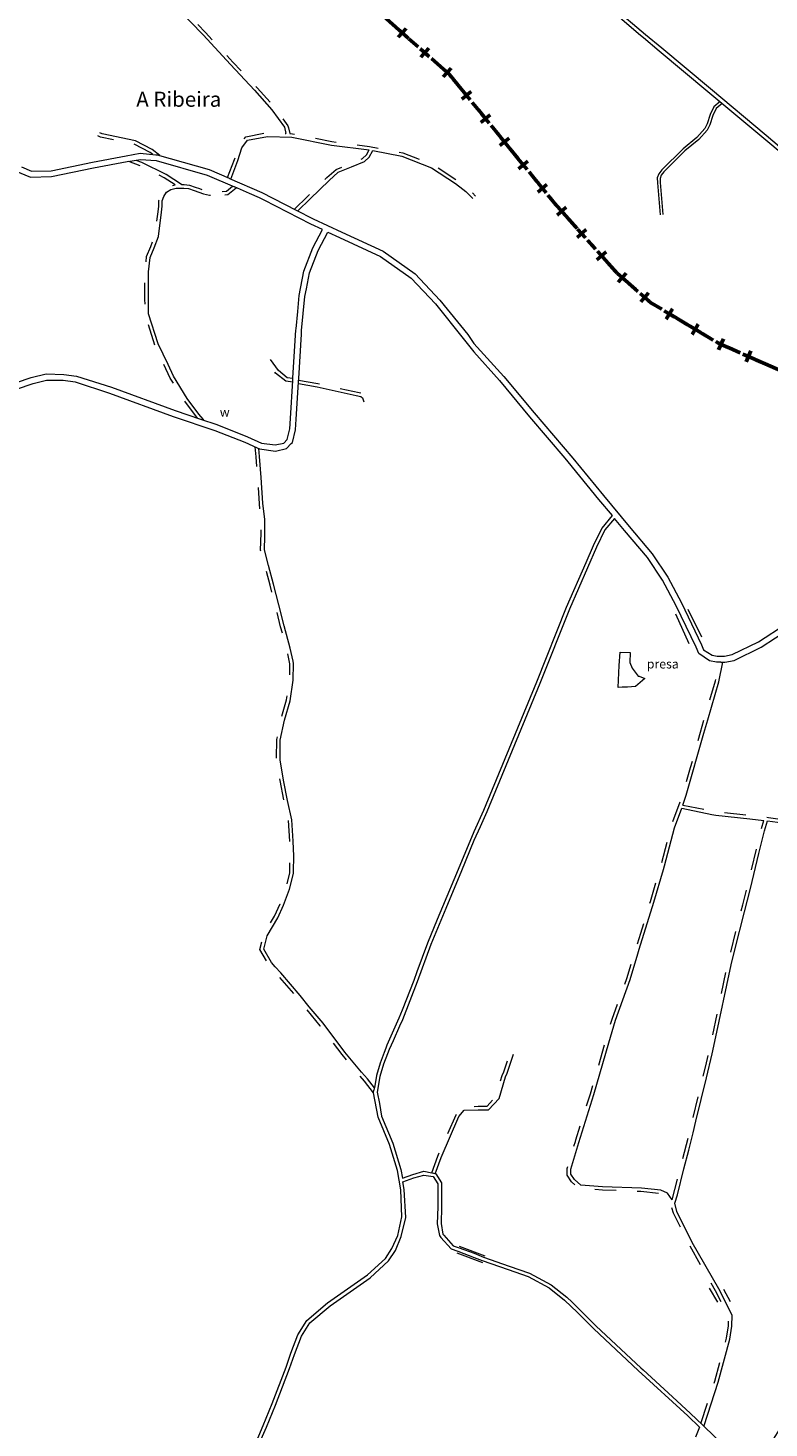
# Model space of a CAD drawing. Units: millimetres. Extents: x 535867 to 552945, y 4731069 to 4742678.
# Drawn here: x 542747 to 543362, y 4731858 to 4733020 of the extents above; entities that cross this region are included whole.
import ezdxf
from ezdxf.enums import TextEntityAlignment as Align

# ---------------------------------------------------------------- set-up
doc = ezdxf.new("R2010")
doc.units = ezdxf.units.MM
doc.linetypes.add('DGN2', pattern=[35.210408, 17.605204, -17.605204])
doc.linetypes.add('DGN7', pattern=[70.420816, 35.210408, -13.203903, 8.802602, -13.203903])
doc.layers.add('Todo_GRIS', color=8, linetype='Continuous')
doc.styles.get("Standard").update_dxf_attribs({"font": 'ARIAL.TTF'})

msp = doc.modelspace()

# ---------------------------------------------------------------- linework, layer by layer
at = {"layer": 'Todo_GRIS', "linetype": 'Continuous', "lineweight": 53}
for p, q in [((543054, 4733012), (543060.6, 4733019.4)), ((543072.7, 4732995.5), (543079.3, 4733003)), ((543091.2, 4732979.1), (543097.9, 4732986.5)), ((543106.8, 4732960.7), (543114.5, 4732967)), ((543122.5, 4732941.4), (543130.2, 4732947.7)), ((543138.2, 4732922.2), (543145.9, 4732928.4)), ((543153.9, 4732902.9), (543161.6, 4732909.2)), ((543169.7, 4732883.6), (543177.4, 4732889.9)), ((543185.8, 4732864.5), (543193.2, 4732871.1)), ((543202.4, 4732845.9), (543209.8, 4732852.5)), ((543218.9, 4732827.4), (543226.4, 4732834)), ((543236.4, 4732808.9), (543243, 4732816.4)), ((543255.2, 4732792.5), (543261.7, 4732800)), ((543276.4, 4732778.2), (543281.6, 4732786.7)), ((543297.8, 4732765.4), (543302.9, 4732774)), ((543319.7, 4732752.7), (543323.9, 4732761.7)), ((543342.6, 4732742.7), (543346.6, 4732751.8))]:
    msp.add_line(p, q, dxfattribs=at)
at = {"layer": 'Todo_GRIS', "linetype": 'DGN7', "lineweight": 53, "flags": 128}
msp.add_lwpolyline([(542734.3, 4733207.1), (542787.5, 4733186.7), (542788.4, 4733185.9), (542839.3, 4733163.2), (542908.2, 4733135.8), (542915.7, 4733131.4), (542937.8, 4733120.5), (543010.5, 4733057.1), (543096.6, 4732981), (543183.7, 4732874.3), (543235.6, 4732816.2), (543263.9, 4732791.5), (543319.7, 4732758.1), (543391.1, 4732726.7), (543449.9, 4732713.4), (543491.9, 4732712.5), (543561.4, 4732715.7), (543744.7, 4732801.1), (543845.1, 4732863.6), (543893.1, 4732884.3), (543971.6, 4732906.5), (544042.9, 4732933.9), (544089.7, 4732955), (544173.9, 4732963.7), (544216.7, 4732958.9), (544328.3, 4732940.7), (544444.2, 4732928.3), (544450.3, 4732927.7), (544524.9, 4732918.5), (544638.3, 4732925.8), (544720.9, 4732937.3), (544786.1, 4732972.3), (544853, 4733025), (544856.1, 4733026.6), (544963.3, 4733100.9), (545018.3, 4733131.6), (545050.3, 4733140.6), (545179.6, 4733161.8), (545360.8, 4733193.6), (545471.4, 4733205.7), (545541.1, 4733203.3), (545638.2, 4733195.7), (545834.1, 4733145.6), (546001.4, 4733092.7), (546145.7, 4733050.4)], dxfattribs=at)
at = {"layer": 'Todo_GRIS', "linetype": 'DGN2', "lineweight": 0, "flags": 128}
for points in [[(542734.6, 4733159.3), (542754.6, 4733147.8), (542768.8, 4733138.6), (542776.8, 4733128.2), (542778.8, 4733121), (542778.8, 4733113.2), (542778.4, 4733111.4), (542785, 4733105.4), (542814.6, 4733084), (542817.8, 4733081.8), (542836.2, 4733068.6), (542856.6, 4733051.2), (542873, 4733038), (542894, 4733016), (542908.2, 4733000.6), (542916.8, 4732991.4), (542937, 4732970), (542951.6, 4732953.8), (542962.4, 4732938.6), (542962.8, 4732936.8), (542964, 4732932.2), (542966.2, 4732932), (542999, 4732925.4), (543007.6, 4732924.4), (543030.2, 4732921.4), (543057.8, 4732916.2), (543082.8, 4732906.4), (543103, 4732893.2), (543109.2, 4732888.4), (543112.2, 4732886.4), (543118, 4732880.2)], [(542850.3, 4732914.8), (542848.2, 4732916.4), (542834.8, 4732923.4), (542807, 4732929), (542804.8, 4732930.2)], [(542912.4, 4732895.6), (542918.2, 4732910.6), (542921.4, 4732921.4), (542927.4, 4732929.4), (542945.2, 4732933), (542960.6, 4732932.1)], [(542967.9, 4732869.3), (542978.8, 4732880), (542994.6, 4732895.6), (543002.6, 4732902.4), (543014, 4732907.2), (543024.4, 4732911.4), (543027.6, 4732914.4), (543030, 4732918.6)], [(542887.3, 4732695.9), (542876.4, 4732710.6), (542864.8, 4732729.2), (542852, 4732756.4), (542844, 4732782), (542843.8, 4732794.4), (542843.8, 4732817.4), (542845.2, 4732830), (542848.6, 4732838.4), (542852.2, 4732847.4), (542854.8, 4732867.2), (542855.2, 4732872), (542855.4, 4732876.6), (542856.8, 4732881), (542859.8, 4732885.4), (542864.2, 4732888.6), (542868.8, 4732889.6), (542859.8, 4732895.4), (542840, 4732905.2), (542830.3, 4732909)], [(542874, 4732889.8), (542876.4, 4732889.8), (542880.8, 4732889.2), (542885.4, 4732887.6), (542889.2, 4732886.4), (542893.2, 4732885), (542897.8, 4732883.8), (542898.4, 4732883.8)], [(542908, 4732884), (542911.4, 4732884.4), (542916.5, 4732888.5)], [(542966.5, 4732725.9), (542960.6, 4732726.6), (542952.2, 4732733.4), (542945.6, 4732743)], [(542971.3, 4732727.6), (542987.2, 4732724.8), (543021.6, 4732717.2), (543024.2, 4732716.6), (543027.2, 4732714.8), (543028.2, 4732710.4)], [(543033.4, 4732136.2), (543026, 4732145.8), (543021.2, 4732151.4), (543018.4, 4732154.8), (543007.4, 4732167.8), (542989.2, 4732191.8), (542970.2, 4732215), (542954.2, 4732233.8), (542946.4, 4732242.8), (542939.2, 4732255), (542942.4, 4732267.6), (542951.2, 4732282.6), (542956, 4732293), (542961, 4732306), (542964, 4732318.6), (542964, 4732319.8), (542964.2, 4732332.6), (542964, 4732345), (542963, 4732362.2), (542959.2, 4732377.8), (542956, 4732395.2), (542952.8, 4732412), (542953.2, 4732429.2), (542956.8, 4732446.2), (542961.4, 4732462.2), (542964, 4732479), (542964, 4732492), (542961.6, 4732504.2), (542956.4, 4732522.8), (542952, 4732540.2), (542947.6, 4732557.4), (542943.6, 4732573), (542939.8, 4732586.4), (542940.2, 4732600.6), (542940.2, 4732611.8), (542938.8, 4732625), (542937.4, 4732646.4), (542936.2, 4732663.8), (542935.4, 4732672.1)], [(543290.2, 4732374.8), (543317.8, 4732369.4), (543346, 4732366.4), (543361.2, 4732364.6), (543369, 4732363.6), (543425.4, 4732357.6), (543460.2, 4732353.6), (543486, 4732352), (543495.8, 4732350.8), (543502, 4732392.2), (543502.8, 4732398), (543507.2, 4732449), (543507.8, 4732455.4), (543513.2, 4732503.2), (543515, 4732508.8), (543518, 4732518.2), (543521.6, 4732525), (543537.6, 4732545.4), (543553.9, 4732565.1)], [(543305.2, 4731861.8), (543316.6, 4731896.8), (543326.4, 4731932.6), (543328, 4731942.8), (543328, 4731950.8), (543317.2, 4731971.8), (543295.2, 4732010.4), (543282.4, 4732036.4), (543280, 4732044.2), (543275.4, 4732050.4), (543271, 4732052.6), (543255.4, 4732054.2), (543223.6, 4732055.4), (543204.2, 4732056.8), (543197.8, 4732062.2), (543194.2, 4732067.8), (543194.2, 4732073.2), (543201, 4732095.8), (543201.4, 4732097.2), (543213.4, 4732135.4), (543231.4, 4732197.2), (543239.6, 4732219.8), (543243.6, 4732231), (543251.2, 4732256), (543255.2, 4732268.6), (543263.4, 4732295), (543272.2, 4732325.2), (543280.4, 4732356.8), (543290.2, 4732383.8), (543296.6, 4732406.2), (543304.8, 4732435.4), (543317.2, 4732478), (543320.3, 4732493.4)], [(543281.4, 4732047.4), (543288.2, 4732073.8), (543298.2, 4732113.4), (543309.2, 4732158.4), (543311.8, 4732169.4), (543321.4, 4732214.2), (543321.6, 4732215.2), (543327.4, 4732243), (543339.8, 4732292), (543343.4, 4732306.4), (543355, 4732354.2), (543357.3, 4732362.2)], [(543082, 4732069.8), (543086.8, 4732083.6), (543102, 4732118), (543107.2, 4732124.6), (543107.8, 4732124.6), (543120.4, 4732125), (543127.8, 4732125), (543134.8, 4732133), (543140.2, 4732150.6), (543141.6, 4732153.6), (543146.8, 4732169)]]:
    msp.add_lwpolyline(points, dxfattribs=at)
at = {"layer": 'Todo_GRIS', "linetype": 'Continuous', "lineweight": 0, "flags": 128}
for points in [[(542777.7, 4733107.9), (542783, 4733103), (542808.4, 4733085), (542813, 4733081.6), (542834.2, 4733066.2), (542836.4, 4733064.2), (542836.6, 4733064.2), (542854.6, 4733048.8), (542863, 4733042), (542871, 4733035.6), (542892, 4733014), (542914.8, 4732989.4), (542934.6, 4732968), (542949.2, 4732951.8), (542959.6, 4732937.4), (542960.6, 4732932.1)], [(543321, 4732958.7), (543316, 4732954.3), (543312.8, 4732947.9), (543310.4, 4732940.3), (543308.4, 4732936.2), (543301.8, 4732928.8), (543290.4, 4732919.5), (543272.6, 4732901.9), (543270.3, 4732898.6), (543268.9, 4732895.4), (543269, 4732891.3), (543271.1, 4732868), (543271.4, 4732864.8)], [(543322.8, 4732957.2), (543317.8, 4732952.9), (543314.9, 4732947.1), (543312.5, 4732939.4), (543310.3, 4732934.9), (543303.4, 4732927.1), (543291.9, 4732917.8), (543274.3, 4732900.4), (543272.3, 4732897.5), (543271.2, 4732894.9), (543271.3, 4732891.5), (543273.3, 4732868.2), (543273.6, 4732865)], [(542856.1, 4732914), (542849.8, 4732918.8), (542836, 4732926.2), (542808.2, 4732931.8), (542806.4, 4732932.8)], [(542915.2, 4732894.4), (542921, 4732909.8), (542924.2, 4732920.2), (542929, 4732926.6), (542945.6, 4732929.8), (542965.8, 4732929.2), (542998.6, 4732922.6), (543029.8, 4732918.6), (543030, 4732918.6)], [(542970.7, 4732867.9), (542980.8, 4732878), (542996.6, 4732893.2), (543004.2, 4732900), (543015.2, 4732904.4), (543026, 4732909), (543030, 4732912.4), (543033, 4732918), (543057, 4732913.4), (543081.6, 4732903.6), (543101.4, 4732890.8), (543107.6, 4732886), (543110.2, 4732884), (543116, 4732878.2)], [(542874, 4732889.8), (542861.4, 4732898.2), (542841.2, 4732908), (542836.5, 4732909.9)], [(542910, 4732881.2), (542912.6, 4732881.6), (542919.6, 4732887.2)], [(542893, 4732694), (542892.2, 4732695), (542888.6, 4732699.4), (542878.8, 4732712.2), (542867.6, 4732730.8), (542863, 4732740.6), (542854.8, 4732757.6), (542846.8, 4732782.4), (542846.8, 4732783.2), (542846.8, 4732794.4), (542846.8, 4732817.4), (542848, 4732829.2), (542851.4, 4732837.2), (542855, 4732846.6), (542857.6, 4732866.8), (542858, 4732872), (542858.2, 4732876.2), (542859.6, 4732879.8), (542861.8, 4732883.4), (542865.4, 4732885.8), (542869.6, 4732886.8), (542876, 4732886.8), (542880, 4732886.4), (542884.6, 4732884.8), (542888.4, 4732883.6), (542892.4, 4732882.2), (542897.4, 4732881), (542898.2, 4732881)], [(542966.6, 4732728.8), (542961.8, 4732729.4), (542954.6, 4732735.4), (542948, 4732744.6)], [(542971.1, 4732724.8), (542986.8, 4732722), (543019, 4732714.8), (543023, 4732713.8), (543024.4, 4732712.8), (543025.4, 4732709.6)], [(543034.2, 4732140.3), (543028.4, 4732147.8), (543023.6, 4732153.4), (543009.8, 4732169.8), (542991.6, 4732193.8), (542980.2, 4732207.6), (542972.6, 4732217), (542956.6, 4732235.8), (542952, 4732240.8), (542948.8, 4732244.4), (542942.4, 4732255.4), (542945.2, 4732266.4), (542954, 4732281.4), (542958.8, 4732291.8), (542963.8, 4732305.2), (542967, 4732318.2), (542967, 4732319.8), (542967.4, 4732332.6), (542966.8, 4732345), (542965.8, 4732362.6), (542962, 4732378.6), (542958.8, 4732395.6), (542956, 4732412.4), (542956, 4732428.8), (542959.6, 4732445.4), (542964.2, 4732461.4), (542966.8, 4732478.6), (542967.2, 4732492.4), (542966.8, 4732494.2), (542964.4, 4732505), (542959.2, 4732523.6), (542954.8, 4732541), (542950.4, 4732558.2), (542946.4, 4732573.8), (542943, 4732586.8), (542943.2, 4732598), (542943.2, 4732600.6), (542943.2, 4732611.8), (542941.6, 4732625.4), (542940.2, 4732646.8), (542939, 4732664.2), (542938.4, 4732670.7)], [(543290.2, 4732374.8), (543293, 4732383), (543307.6, 4732434.6), (543310.8, 4732445.6), (543320, 4732477.2), (543323.3, 4732493.4)], [(543281.4, 4732047.4), (543277.4, 4732052.8), (543271.8, 4732055.4), (543255.8, 4732057), (543223.6, 4732058.2), (543205.4, 4732059.6), (543200.2, 4732064.2), (543197.2, 4732068.6), (543197.2, 4732072.8), (543203.8, 4732095), (543216.2, 4732134.6), (543228.8, 4732177.6), (543234.2, 4732196.4), (543246.4, 4732230.2), (543252.8, 4732251.4), (543254, 4732255.2), (543266.2, 4732294.2), (543274.2, 4732321.4), (543275, 4732324.4), (543283.2, 4732356), (543289.3, 4732372.2), (543314.2, 4732367.2), (543317.4, 4732366.6), (543345.6, 4732363.6), (543357.3, 4732362.2)], [(543283.6, 4732044.6), (543285.8, 4732051.6), (543291, 4732073), (543295, 4732088.6), (543298.6, 4732103), (543301, 4732112.6), (543309.8, 4732148.6), (543314.6, 4732168.6), (543316.8, 4732178.6), (543330.2, 4732242.2), (543333.4, 4732254.8), (543341.4, 4732286.2), (543346.2, 4732305.6), (543353.2, 4732334.6), (543357.8, 4732353.4), (543360.3, 4732361.8), (543368.6, 4732360.8), (543425, 4732354.8), (543459.8, 4732350.8), (543485.6, 4732349.2), (543495.5, 4732347.8)], [(543084.6, 4732069), (543089.6, 4732082.4), (543104.4, 4732116.4), (543108.8, 4732121.8), (543120.4, 4732122), (543129, 4732122), (543137.6, 4732131.4), (543143, 4732149.4), (543144.4, 4732152.4), (543149.6, 4732168.2)], [(543307.6, 4731859.4), (543307.8, 4731860), (543319.4, 4731896), (543329.2, 4731931.8), (543330.8, 4731942.4), (543331.2, 4731951.6), (543320, 4731973.4), (543298, 4732012), (543285.2, 4732037.6), (543283.6, 4732044.6)], [(543319.2, 4731962.4), (543312.4, 4731974)], [(543329.6, 4731962.6), (543324.2, 4731972.8)]]:
    msp.add_lwpolyline(points, dxfattribs=at)
at = {"layer": 'Todo_GRIS', "linetype": 'Continuous', "lineweight": 13, "flags": 128}
for points in [[(543196, 4733068.6), (543198.2, 4733067.2), (543209, 4733057.6), (543232.2, 4733037), (543259.2, 4733014.4), (543272.6, 4733003.2), (543313, 4732969.4), (543359.4, 4732930.8), (543394.4, 4732901), (543402.8, 4732896.6), (543410, 4732893.8), (543419, 4732892), (543429.2, 4732892), (543453, 4732892.4), (543470, 4732890.8), (543485.4, 4732885.4), (543497.8, 4732877.6), (543508.4, 4732867.8), (543513, 4732861.4), (543527.8, 4732843.4), (543544, 4732823.6)], [(543235.8, 4733030), (543255, 4733013.8), (543257.4, 4733011.8), (543270.6, 4733000.8), (543311, 4732967), (543357.4, 4732928.4), (543392.8, 4732898.6)], [(542741.4, 4732904.4), (542749.6, 4732901), (542766, 4732901.2), (542800.2, 4732908.4), (542828.2, 4732913.6), (542839.8, 4732915.8), (542852.8, 4732914.6)], [(542833.3, 4732909.4), (542840.2, 4732910.6), (542853.2, 4732909.8), (542895.4, 4732897.6), (542918.1, 4732887.8)], [(542852.8, 4732914.6), (542853, 4732914.6)], [(542853, 4732914.6), (542854, 4732914.6), (542897, 4732902.4), (542913.8, 4732895)], [(542736.2, 4732901.1), (542748.8, 4732895.8), (542766.4, 4732896.4), (542801, 4732903.6), (542829, 4732908.8), (542833.2, 4732909.4)], [(542833.2, 4732909.4), (542833.3, 4732909.4)], [(542913.8, 4732895), (542913.9, 4732894.9)], [(542913.9, 4732894.9), (542940.8, 4732883.2), (542969.2, 4732868.6)], [(542918.1, 4732887.8), (542918.2, 4732887.8)], [(542966.6, 4732727.8), (542966.6, 4732729.4), (542969, 4732769), (542969.2, 4732770.2), (542970.6, 4732784.4), (542971.8, 4732797.8), (542975.6, 4732817.8), (542983.2, 4732837.2), (542991.1, 4732852.4), (542981.4, 4732857), (542942.6, 4732876.8), (542938.8, 4732878.8), (542930.6, 4732882.4), (542918.2, 4732887.8)], [(542969.2, 4732868.6), (542969.3, 4732868.6)], [(542969.3, 4732868.6), (542983.4, 4732861.4), (543007.2, 4732850.4), (543041.6, 4732834.4), (543068, 4732815.6), (543088.4, 4732794), (543111.8, 4732765.4), (543116.6, 4732758), (543141.6, 4732730.4), (543166.8, 4732700.4), (543198.8, 4732662.8), (543224.2, 4732631.8), (543245.6, 4732606), (543264.8, 4732583.4), (543277.8, 4732564), (543289, 4732542.6), (543305.6, 4732508), (543307.4, 4732503.8), (543314.4, 4732499.4), (543318.6, 4732498.4), (543324.6, 4732498.4), (543331, 4732499.8), (543352.8, 4732510.4), (543376, 4732525.4)], [(542971.3, 4732726.3), (542971.4, 4732729), (542973.6, 4732765.6), (542973.8, 4732768.6), (542976.6, 4732797), (542977.8, 4732803.2), (542980.4, 4732816.6), (542987.6, 4732835.2), (542995.5, 4732850.3), (543005.2, 4732846), (543039.2, 4732830), (543064.8, 4732812), (543084.8, 4732790.8), (543107.8, 4732762.2), (543116.6, 4732751), (543138, 4732727.2), (543162.8, 4732697.2), (543192.2, 4732662.8), (543194.8, 4732659.6), (543220.2, 4732628.6), (543231.4, 4732615.2), (543223, 4732604.8), (543215.8, 4732590), (543209.6, 4732575.8), (543193.4, 4732538.8), (543168.8, 4732477), (543124.8, 4732370.4), (543116.8, 4732352.8), (543103.6, 4732321.4), (543090.8, 4732290.4), (543086.4, 4732280), (543078.2, 4732260.4), (543069.4, 4732236.4), (543066.8, 4732229.4), (543057.2, 4732204.6), (543054.6, 4732198), (543044.6, 4732175.6), (543043.6, 4732173.2), (543042.2, 4732169.6), (543039, 4732160.8), (543036, 4732150.4), (543034.5, 4732141.9), (543033.8, 4732138.2)], [(542737.3, 4732725.5), (542749.4, 4732729.6), (542761.8, 4732732.8), (542776.4, 4732732.2), (542787, 4732730.8), (542816, 4732721.6), (542868.8, 4732702.2), (542890, 4732695), (542903.4, 4732690.6), (542928.8, 4732680.6), (542940.6, 4732675.2), (542951.8, 4732673.8), (542959, 4732675.2), (542961.8, 4732678.2), (542964, 4732687.2), (542964.6, 4732695.6), (542966.5, 4732727.1)], [(542737.3, 4732720.1), (542751, 4732724.8), (542762.2, 4732727.6), (542776, 4732727.4), (542785.8, 4732726), (542814.4, 4732716.8), (542867.2, 4732697.4), (542901.8, 4732685.8), (542926.8, 4732676), (542936.8, 4732671.4)], [(542936.9, 4732671.3), (542939, 4732670.4), (542952.2, 4732668.6), (542961.4, 4732670.8), (542965.2, 4732674.8), (542966.2, 4732675.8), (542968.8, 4732686.4), (542969.4, 4732695.2), (542971.2, 4732725.8)], [(542966.5, 4732727.1), (542966.6, 4732727.8)], [(542971.2, 4732725.8), (542971.3, 4732726.3)], [(542936.8, 4732671.4), (542936.9, 4732671.3)], [(543321.6, 4732493.4), (543318.2, 4732493.4), (543312.4, 4732494.6), (543303.4, 4732500.6), (543301.2, 4732506), (543284.6, 4732540.2), (543273.4, 4732561.6), (543260.8, 4732580.2), (543241.6, 4732602.8), (543233.4, 4732612.7), (543225.4, 4732603.2), (543218.6, 4732588.8), (543196.2, 4732537.6), (543171.6, 4732475.8), (543127.6, 4732369.2), (543122, 4732356.8), (543116.8, 4732345.4), (543106.4, 4732320.2), (543093.6, 4732289.2), (543081, 4732259.2), (543069.6, 4732228.2), (543057.4, 4732196.8), (543055, 4732191.4), (543049.8, 4732179.4), (543046.4, 4732172), (543045, 4732168.4), (543041.8, 4732160), (543038.8, 4732149.6), (543036.6, 4732136.6), (543038.4, 4732127.2), (543040.2, 4732116.8), (543049.6, 4732094.4), (543056.2, 4732072.6), (543057.5, 4732065.2), (543066.2, 4732068.4), (543075.2, 4732071), (543082, 4732069.8)], [(543321.7, 4732493.4), (543325, 4732493.4), (543332.6, 4732495), (543355.2, 4732506), (543378.8, 4732521.4), (543404.6, 4732540), (543418, 4732546.8), (543427.4, 4732549.2), (543451.4, 4732554), (543494.4, 4732557.6), (543537.6, 4732563), (543556.2, 4732565.4)], [(543295.4, 4732508.6), (543284.2, 4732533.4)], [(543294.2, 4732537.6), (543305.6, 4732514.4)], [(543239.8, 4732472.8), (543236.4, 4732472.6), (543237.2, 4732490.6), (543238.2, 4732501.8), (543246.4, 4732501.4), (543246.2, 4732493.2), (543248, 4732488.4), (543253.2, 4732482), (543253.8, 4732481.8), (543258.6, 4732479.8), (543251, 4732473.4), (543244.2, 4732472.8), (543239.8, 4732472.8)], [(542934.6, 4731842.8), (542942, 4731860), (542949.4, 4731878.2), (542961, 4731908.6), (542965, 4731920.2), (542970.8, 4731935.4), (542978.2, 4731947.2), (542995.4, 4731961.8), (543028.6, 4731985), (543043.4, 4731998.6), (543048.8, 4732007), (543053.6, 4732017.6), (543057, 4732033.2), (543056.2, 4732055.6), (543053.4, 4732071.8), (543046.8, 4732093.2), (543037.4, 4732116), (543033.4, 4732136.2)], [(543033.4, 4732136.2), (543033.8, 4732138.2)], [(542937, 4731841.2), (542944.8, 4731858.8), (542952.2, 4731877), (542963.8, 4731907.4), (542967.8, 4731919), (542973.6, 4731934.2), (542980.6, 4731945.2), (542997.4, 4731959.4), (543030.6, 4731982.6), (543045.8, 4731996.6), (543051.6, 4732005.4), (543056.4, 4732016.8), (543060.2, 4732032.8), (543059, 4732056), (543057.8, 4732062.4), (543067, 4732065.6), (543075.2, 4732067.8), (543083, 4732066.6), (543086.8, 4732060.6), (543086.8, 4732041.4), (543086.4, 4732027.4), (543088.2, 4732017.6), (543089.4, 4732016), (543098, 4732006.8), (543103.4, 4732004.6), (543117, 4731999.6), (543123.6, 4731997), (543145.2, 4731989.6), (543161.8, 4731983.6), (543179.2, 4731974.4), (543192, 4731964.2), (543202.6, 4731953.8), (543216.2, 4731940.4), (543253.2, 4731905.6), (543294.4, 4731868), (543304, 4731858.8), (543300.6, 4731850.4)], [(543082, 4732069.8), (543083.3, 4732069.4)], [(543083.3, 4732069.4), (543085.1, 4732068.9), (543089.8, 4732061.4), (543089.8, 4732041.4), (543089.6, 4732027.8), (543091, 4732018.8), (543091.8, 4732018), (543099.6, 4732009.2), (543104.6, 4732007.4), (543117, 4732003), (543124.8, 4731999.8), (543146, 4731992.4), (543163, 4731986.4), (543180.8, 4731976.8), (543194, 4731966.6), (543198.2, 4731962.4), (543218.2, 4731942.4), (543255.2, 4731908), (543257.2, 4731906.2), (543281.6, 4731883.8), (543296.4, 4731870), (543306.4, 4731860.7)], [(543104.6, 4732009), (543125.9, 4732001)], [(543102.5, 4732003.4), (543123.8, 4731995.4)], [(543306.4, 4731860.6), (543308.4, 4731858.6), (543321.4, 4731846.2), (543343.6, 4731826), (543347.4, 4731822.5), (543360.6, 4731841.4), (543375.2, 4731864.6), (543386, 4731881.8), (543409.4, 4731917.6), (543426.2, 4731944.4), (543444.4, 4731972.4), (543450.4, 4731981.6), (543461.5, 4731998.7), (543463.6, 4732001.7)], [(543306.4, 4731860.7), (543306.5, 4731860.7)]]:
    msp.add_lwpolyline(points, dxfattribs=at)
at = {"layer": 'Todo_GRIS', "linetype": 'Continuous', "lineweight": 53, "flags": 128}
for points in [[(543053.6, 4733019), (543061.1, 4733012.4)], [(543062.9, 4733010.8), (543070.4, 4733004.2)], [(543072.2, 4733002.5), (543079.7, 4732995.9)], [(543081.5, 4732994.3), (543089, 4732987.7)], [(543090.9, 4732986.1), (543096.6, 4732981), (543098, 4732979.2)], [(543099.6, 4732977.3), (543105.9, 4732969.6)], [(543107.5, 4732967.7), (543113.8, 4732960)], [(543115.3, 4732958), (543121.6, 4732950.3)], [(543123.2, 4732948.4), (543129.5, 4732940.7)], [(543131.1, 4732938.8), (543137.4, 4732931.1)], [(543138.9, 4732929.2), (543145.2, 4732921.4)], [(543146.8, 4732919.5), (543153.1, 4732911.8)], [(543154.6, 4732909.9), (543160.9, 4732902.2)], [(543162.5, 4732900.3), (543168.8, 4732892.6)], [(543170.4, 4732890.6), (543176.7, 4732882.9)], [(543178.2, 4732881), (543183.7, 4732874.3), (543184.6, 4732873.3)], [(543186.2, 4732871.5), (543192.8, 4732864.1)], [(543194.5, 4732862.2), (543201.1, 4732854.8)], [(543202.8, 4732852.9), (543209.4, 4732845.5)], [(543211.1, 4732843.7), (543217.7, 4732836.3)], [(543219.3, 4732834.4), (543226, 4732827)], [(543227.6, 4732825.1), (543234.3, 4732817.7)], [(543235.9, 4732815.9), (543243.4, 4732809.4)], [(543245.3, 4732807.7), (543252.8, 4732801.2)], [(543254.7, 4732799.5), (543262.2, 4732793)], [(543264.1, 4732791.4), (543272.6, 4732786.3)], [(543274.7, 4732785), (543283.3, 4732779.9)], [(543285.4, 4732778.6), (543293.9, 4732773.5)], [(543296.1, 4732772.3), (543304.6, 4732767.2)], [(543306.7, 4732765.9), (543315.3, 4732760.8)], [(543317.4, 4732759.5), (543319.7, 4732758.1), (543326.4, 4732755.2)], [(543328.6, 4732754.2), (543337.7, 4732750.2)], [(543340, 4732749.2), (543349.1, 4732745.2)], [(543351.4, 4732744.2), (543360.5, 4732740.2)]]:
    msp.add_lwpolyline(points, dxfattribs=at)

# ---------------------------------------------------------------- texts
at = {"layer": 'Todo_GRIS', "linetype": 'Continuous', "lineweight": 0}
msp.add_text('A Ribeira', height=12.5, dxfattribs=at).set_placement((542871.9, 4732960.6), align=Align.MIDDLE_CENTER)
at = {"layer": 'Todo_GRIS', "linetype": 'Continuous', "lineweight": 13}
for s, p in [('w', (542910, 4732701)), ('presa', (543273.5, 4732492))]:
    msp.add_text(s, height=7.5, dxfattribs=at).set_placement(p, align=Align.MIDDLE_CENTER)

doc.saveas('drawing.dxf')
